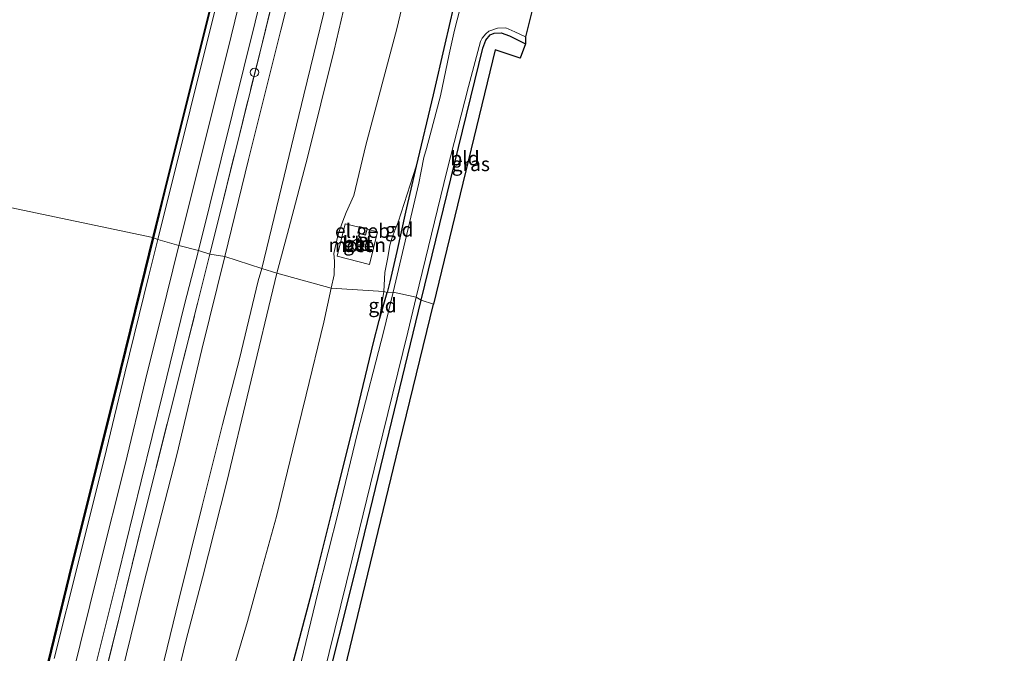
# Model space of a CAD drawing. Units: metres. Extents: x 111658 to 113626, y 537500 to 543750.
# Drawn here: x 113213 to 113387, y 542501 to 542613 of the extents above; entities that cross this region are included whole.
import ezdxf
from ezdxf.enums import TextEntityAlignment as Align

# ---------------------------------------------------------------- set-up
doc = ezdxf.new("R2010")
doc.units = ezdxf.units.M
doc.linetypes.add('IE-TERREINAFSCHEIDING', pattern=[10, 8, -2])
doc.layers.get('0').update_dxf_attribs({"lineweight": 25})
for name, color, linetype, lineweight in [('B-ME-GW-INSTEEKWATERGANG-L-B1', 10, 'Continuous', 25), ('B-ME-GW-KRUINLIJN-L-B1', 93, 'Continuous', 18), ('B-ME-GW-TEENLIJN-L-B1', 93, 'Continuous', 18), ('B-ME-IE-GRASLAND-GV-B6', 93, 'Continuous', 18), ('B-ME-IE-GRONDWERKLIJN-GROND_INGERICHT-GV-B6', 253, 'Continuous', 18), ('B-ME-IE-HULPGEOMETRIE-L-B1', 53, 'Continuous', 18), ('B-ME-IE-TERREINAFSCHEIDING-RASTERHEKWERK-L-B1', 8, 'IE-TERREINAFSCHEIDING', 18), ('B-ME-KG-KADASTRAAL-DAKRAND-L-B1', 13, 'Continuous', 18), ('B-ME-KG-KADASTRAAL-OPNAMEDTMGRENS-L-B1', 10, 'Continuous', 25), ('B-ME-OB-BEKLEDING-GV-B6', 253, 'Continuous', 18), ('B-ME-OB-BESCHOEIING-GV-B6', 10, 'Continuous', 25), ('B-ME-OB-WATERLIJN-L-B1', 133, 'OB-WATERLIJN', 18), ('B-ME-OG-BEBOUWING-GV-B6', 173, 'Continuous', 18), ('B-ME-OG-WATER-GV-B6', 153, 'Continuous', 18), ('B-ME-VH-VERH_SOORT-BETON-OVERIG-GV-B6', 8, 'IE-TERREINAFSCHEIDING-NATUURLIJK-HOUTWAL', 18), ('B-ME-VH-VERH_SOORT-BITUMEN-GV-B6', 8, 'IE-TERREINAFSCHEIDING-NATUURLIJK-HOUTWAL', 18), ('B-ME-VV-SCHEEPVAARTTEKENS-S-B1', 13, 'Continuous', 18)]:
    doc.layers.add(name, color=color, linetype=linetype, lineweight=lineweight)
doc.styles.add('NLCS-ISO', font='NLCS-ISO.TTF')
doc.linetypes.add('IE-TERREINAFSCHEIDING-NATUURLIJK-HOUTWAL', pattern='A,7,-1.5,[67,NLCS.SHX,S=0.75,R=45,X=0,Y=0],-1.5,7,-1.5,[70,NLCS.SHX,S=0.75,R=0,X=0,Y=0],-1.5', length=20)
doc.linetypes.add('OB-WATERLIJN', pattern='A,10,[32,NLCS.SHX,S=2,R=0,X=0,Y=0],-12', length=22)

# ---------------------------------------------------------------- blocks, each defined once
blk = doc.blocks.new('dtb')
blk.add_circle((0, 0), 0.75)

msp = doc.modelspace()

# ---------------------------------------------------------------- linework, layer by layer
at = {"layer": 'B-ME-GW-INSTEEKWATERGANG-L-B1'}
for points in [[(113289.816, 542615.513, 0.195), (113288.257, 542608.936, 0.108), (113286.197, 542599.942, 0.063), (113283.218, 542587.353, -0.06), (113281.336, 542579.204, -0.039), (113279.803, 542572.262, 0.005), (113278.539, 542566.872, 0.059), (113278.06, 542565.028, -0.028)], [(113284.098, 542563.664, 0.172), (113289.979, 542587.737, 0.17), (113294.982, 542608.199, 0.034), (113295.519, 542609.601, 0.009), (113296.293, 542610.562, -0.019), (113297.003, 542610.858, -0.048), (113298.24, 542610.94, -0.043), (113299.659, 542610.364, 0.047), (113302.519, 542608.979, -0.014)], [(113208.393, 542284.643, 0.015), (113214.186, 542308.221, 0.007), (113220.411, 542333.149, 0.056), (113224.885, 542350.29, 0.024), (113229.174, 542367.973, -0.004), (113231.588, 542376.883, -0.004), (113234.022, 542387.218, -0.004), (113235.442, 542393.175, -0.004), (113240.475, 542413.542, -0.004), (113244.308, 542428.241, -0.04), (113247.749, 542442.083, -0.04), (113251.049, 542455.194, -0.032), (113253.257, 542464.988, -0.028), (113255.359, 542472.73, -0.028), (113256.899, 542478.816, -0.028), (113258.292, 542486.428, -0.028), (113260.559, 542496.232, -0.028), (113264.998, 542512.895, -0.028), (113268.613, 542527.287, -0.028), (113272.394, 542542.684, -0.028), (113275.671, 542556.178, -0.028), (113276.679, 542560.088, -0.028), (113278.06, 542565.028, -0.028)], [(113196.112, 542209.519, -0.077), (113199.166, 542222.213, -0.077), (113203.934, 542241.256, -0.077), (113208.018, 542258.134, -0.02), (113211.63, 542272.556, -0.02), (113215.59, 542288.694, -0.028), (113220.123, 542306.537, -0.028), (113224.369, 542323.628, -0.032), (113228.185, 542338.856, -0.016), (113230.396, 542347.689, -0.032), (113233.46, 542359.634, 0.088), (113235.26, 542366.72, 0.06), (113239.266, 542382.289, 0.044), (113244.271, 542402.793, 0.04), (113249.817, 542424.606, 0.064), (113255.314, 542446.931, 0.125), (113261.076, 542470.018, 0.117), (113266.475, 542491.861, 0.133), (113272.679, 542516.488, 0.145), (113278.907, 542542.28, 0.161), (113284.098, 542563.664, 0.172)]]:
    msp.add_polyline3d(points, dxfattribs=at)
at = {"layer": 'B-ME-GW-KRUINLIJN-L-B1'}
msp.add_line((113277.483, 542565.179, 0.194), (113276.679, 542560.088, -0.028), dxfattribs=at)
for points in [[(113255.94, 542569.231, 3.578), (113263.354, 542599.971, 3.512), (113272.079, 542635.757, 3.442), (113281.488, 542672.847, 3.595), (113290.92, 542711.411, 3.57), (113300.775, 542751.499, 3.483), (113309.755, 542788.286, 3.508), (113317.736, 542820.463, 3.421), (113321.944, 542837.452, 3.417), (113329.893, 542869.816, 3.38), (113337.099, 542899.104, 3.38), (113346.394, 542937.221, 3.434), (113356.83, 542978.027, 3.421)], [(113359.41, 542977.086, 3.455), (113349.99, 542937.273, 3.459), (113344.167, 542913.955, 3.421), (113336.508, 542883.551, 3.409), (113330.587, 542858.326, 3.434), (113323.074, 542828.776, 3.475), (113317.167, 542805.501, 3.421), (113313.461, 542789.564, 3.475), (113308.126, 542768.543, 3.492), (113303.199, 542748.04, 3.545), (113297.09, 542723.144, 3.512), (113289.255, 542692.538, 3.558), (113284.2, 542672.588, 3.566), (113277.936, 542645.959, 3.504), (113272.421, 542623.803, 3.446), (113268.681, 542607.866, 3.529), (113263.983, 542588.89, 3.533), (113260.7, 542576.328, 3.512), (113258.602, 542568.409, 3.525)], [(113277.483, 542565.179, 0.194), (113277.64, 542568.533, 0.526), (113278.172, 542571.219, 0.571), (113278.532, 542573.358, 0.526), (113278.943, 542574.762, 0.522), (113279.458, 542576.122, 0.46), (113279.988, 542577.44, 0.323), (113283.218, 542587.353, -0.06)], [(113171.241, 542215.076, 3.419), (113175.814, 542233.58, 3.444), (113181.353, 542256.196, 3.44), (113186.493, 542277.068, 3.452), (113190.913, 542295.183, 3.464), (113194.387, 542309.616, 3.501), (113198.204, 542324.34, 3.485), (113202.33, 542340.473, 3.566), (113206.271, 542356.914, 3.578), (113209.326, 542369.796, 3.545), (113212.553, 542383.077, 3.529), (113216.009, 542396.358, 3.566), (113219.966, 542411.721, 3.537), (113223.313, 542425.428, 3.562), (113227.04, 542440.524, 3.586), (113229.936, 542452.617, 3.602), (113233.317, 542466.378, 3.562), (113236.38, 542478.771, 3.549), (113239.659, 542491.737, 3.513), (113242.583, 542503.621, 3.529), (113245.418, 542514.598, 3.521), (113249.73, 542531.571, 3.533), (113253.682, 542548.026, 3.57), (113258.602, 542568.409, 3.525)], [(113183.296, 542278.038, 3.399), (113187.345, 542293.407, 3.367), (113191.238, 542308.8, 3.412), (113194.189, 542320.287, 3.509), (113197.548, 542333.94, 3.476), (113201.461, 542349.37, 3.517), (113205.631, 542366.54, 3.529), (113209.05, 542380.672, 3.464), (113212.528, 542394.874, 3.525), (113217.049, 542413.08, 3.558), (113220.419, 542426.533, 3.48), (113223.802, 542439.929, 3.525), (113227.156, 542453.856, 3.562), (113230.58, 542466.763, 3.594), (113233.804, 542479.29, 3.627), (113237.652, 542495.882, 3.537), (113241.29, 542510.683, 3.541), (113245.407, 542527.3, 3.537), (113249.007, 542541.7, 3.513), (113252.007, 542553.288, 3.562), (113255.278, 542567.065, 3.598), (113255.94, 542569.231, 3.578)]]:
    msp.add_polyline3d(points, dxfattribs=at)
at = {"layer": 'B-ME-GW-TEENLIJN-L-B1'}
for points in [[(113349.662, 542981.307, 1.133), (113340.37, 542942.481, 1.187), (113331.923, 542907.323, 1.203), (113322.954, 542870.764, 1.282), (113314.345, 542836.075, 1.22), (113306.665, 542803.241, 1.278), (113299.201, 542773.716, 1.273), (113294.989, 542756.241, 1.249), (113287.946, 542728.473, 1.249), (113282.554, 542705.304, 1.265), (113277.397, 542684.22, 1.319), (113270.585, 542656.989, 1.302), (113264.935, 542633.862, 1.273), (113259.268, 542611.374, 1.323), (113253.566, 542588.54, 1.298), (113249.413, 542571.38, 1.103)], [(113268.153, 542565.779, 0.628), (113268.711, 542568.123, 0.575), (113268.738, 542570.543, 0.807), (113268.624, 542571.885, 0.807), (113269.407, 542575.335, 0.794), (113270.224, 542577.633, 0.769), (113270.814, 542579.171, 0.728), (113272.171, 542582.166, 0.588), (113274.307, 542591.026, 0.666), (113279.768, 542611.648, 0.641), (113283.431, 542627.046, 0.769)], [(113162.851, 542218.027, 1.451), (113163.063, 542223.227, 1.257), (113163.884, 542228.091, 1.212), (113166.679, 542238.424, 1.216), (113169.705, 542250.064, 1.245), (113173.883, 542266.191, 1.208), (113177.663, 542280.796, 1.111), (113183.039, 542302.624, 1.18), (113187.879, 542321.544, 1.212), (113193.122, 542341.608, 1.196), (113197.852, 542361.425, 1.192), (113202.055, 542378.066, 1.229), (113207.201, 542398.814, 1.241), (113212.173, 542419.317, 1.261), (113216.806, 542438.383, 1.265), (113221.695, 542458.519, 1.257), (113224.868, 542471.29, 1.204), (113229.763, 542491.982, 1.22), (113235.021, 542513.405, 1.233), (113240.894, 542536.295, 1.2), (113245.333, 542554.95, 1.103), (113249.413, 542571.38, 1.103)], [(113250.239, 542496.156, 0.717), (113253.377, 542506.847, 0.677), (113255.598, 542514.793, 0.612), (113258.527, 542525.435, 0.592), (113261.42, 542537.289, 0.62), (113263.736, 542546.904, 0.632), (113266.867, 542559.753, 0.656), (113268.153, 542565.779, 0.628)]]:
    msp.add_polyline3d(points, dxfattribs=at)
at = {"layer": 'B-ME-IE-GRASLAND-GV-B6'}
for points in [[(113241.266, 542573.315, 0.827), (113237.541, 542574.394, 0.558), (113248.981, 542620.261, 0.534), (113262.36, 542674.244, 0.538), (113274.505, 542723.554, 0.517), (113286.549, 542772.203, 0.46), (113298.104, 542818.88, 0.468), (113308.252, 542859.968, 0.468), (113317.655, 542897.93, 0.455), (113328.579, 542942.227, 0.443), (113338.771, 542983.376, 0.36), (113342.551, 542982.471, 0.732), (113330.638, 542934.057, 0.761), (113316.146, 542875.562, 0.885), (113306.1, 542834.703, 0.774), (113296.087, 542794.322, 0.811), (113288.369, 542763.046, 0.774), (113280.488, 542731.428, 0.765), (113274.871, 542708.714, 0.86), (113266.016, 542673.184, 0.84), (113258.014, 542640.961, 0.848), (113249.813, 542607.455, 0.807), (113241.266, 542573.315, 0.827)], [(113246.737, 542571.783, 1.099), (113244.731, 542572.419, 0.916), (113254.723, 542612.801, 0.939), (113265.091, 542654.707, 0.968)], [(113266.194, 542650.399, 1.302), (113255.547, 542607.328, 1.265), (113246.737, 542571.783, 1.099)], [(113279.117, 542565.097, -0.742), (113278.06, 542565.028, -0.028), (113278.539, 542566.872, 0.059), (113279.803, 542572.262, 0.005), (113281.336, 542579.204, -0.039), (113283.218, 542587.353, -0.06), (113286.197, 542599.942, 0.063), (113288.257, 542608.936, 0.108), (113289.816, 542615.513, 0.195)], [(113291.33, 542616.63, -0.692), (113289.99, 542611.387, -0.692), (113289.001, 542607.141, -0.692), (113287.467, 542599.79, -0.692), (113285.695, 542592.854, -0.692), (113285.006, 542590.463, -0.692), (113284.531, 542588.862, -0.692), (113284.067, 542586.448, -0.692), (113283.642, 542584.352, -0.692), (113279.117, 542565.097, -0.742)], [(113284.098, 542563.664, 0.172), (113283.176, 542564.209, -0.742), (113288.601, 542586.465, -0.696), (113292.448, 542601.419, -0.696), (113294.556, 542609.365, -0.696), (113294.847, 542609.956, -0.696), (113295.523, 542610.763, -0.696), (113296.051, 542611.208, -0.696), (113297.554, 542611.76, -0.696), (113299.061, 542611.783, -0.696), (113300.65, 542611.095, -0.696), (113302.498, 542610.221, -0.696), (113302.519, 542608.979, -0.014), (113299.659, 542610.364, 0.047), (113298.24, 542610.94, -0.043), (113297.003, 542610.858, -0.048), (113296.293, 542610.562, -0.019), (113295.519, 542609.601, 0.009), (113294.982, 542608.199, 0.034), (113289.979, 542587.737, 0.17), (113284.098, 542563.664, 0.172)], [(113219.271, 542500.306, 0.559), (113223.551, 542517.418, 0.523), (113228.485, 542537.248, 0.51), (113231.755, 542550.74, 0.51), (113235.895, 542567.805, 0.543), (113237.541, 542574.394, 0.558), (113241.266, 542573.315, 0.827), (113239.137, 542564.741, 0.884), (113235.39, 542549.558, 0.904), (113231.769, 542534.614, 0.961), (113227.253, 542516.562, 0.936), (113222.156, 542495.906, 0.904)], [(113226.543, 542498.996, 0.997), (113230.565, 542515.073, 1.022), (113234.615, 542531.64, 1.014), (113238.493, 542547.461, 0.973), (113242.28, 542562.864, 0.916), (113244.731, 542572.419, 0.916), (113246.737, 542571.783, 1.099), (113244.579, 542563.095, 1.119), (113239.588, 542543.376, 1.18), (113234.862, 542524.414, 1.18), (113230.641, 542507.275, 1.156), (113226.31, 542489.61, 1.168)], [(113260.559, 542496.232, -0.028), (113264.998, 542512.895, -0.028), (113268.613, 542527.287, -0.028), (113272.394, 542542.684, -0.028), (113275.671, 542556.178, -0.028), (113276.679, 542560.088, -0.028), (113278.06, 542565.028, -0.028), (113279.117, 542565.097, -0.742), (113277.511, 542558.207, -0.742), (113272.825, 542540.215, -0.742), (113269.492, 542526.295, -0.742), (113265.833, 542511.907, -0.742), (113262.88, 542499.741, -0.742)], [(113284.098, 542563.664, 0.172), (113278.907, 542542.28, 0.161), (113272.679, 542516.488, 0.145), (113266.475, 542491.861, 0.133)], [(113266.841, 542497.302, -0.742), (113271.883, 542517.9, -0.742), (113276.398, 542536.447, -0.742), (113281.701, 542558.01, -0.742), (113283.176, 542564.209, -0.742), (113284.098, 542563.664, 0.172)]]:
    msp.add_polyline3d(points, dxfattribs=at)
at = {"layer": 'B-ME-IE-GRONDWERKLIJN-GROND_INGERICHT-GV-B6'}
for points in [[(113249.413, 542571.38, 1.103), (113246.737, 542571.783, 1.099), (113255.547, 542607.328, 1.265), (113266.194, 542650.399, 1.302)], [(113258.602, 542568.409, 3.525), (113255.94, 542569.231, 3.578), (113263.354, 542599.971, 3.512), (113272.079, 542635.757, 3.442)], [(113272.079, 542635.757, 3.442), (113263.354, 542599.971, 3.512), (113255.94, 542569.231, 3.578)], [(113255.94, 542569.231, 3.578), (113249.413, 542571.38, 1.103), (113253.566, 542588.54, 1.298), (113259.268, 542611.374, 1.323), (113264.935, 542633.862, 1.273)], [(113264.935, 542633.862, 1.273), (113259.268, 542611.374, 1.323), (113253.566, 542588.54, 1.298), (113249.413, 542571.38, 1.103)], [(113283.431, 542627.046, 0.769), (113279.768, 542611.648, 0.641), (113274.307, 542591.026, 0.666), (113272.171, 542582.166, 0.588), (113270.814, 542579.171, 0.728), (113270.224, 542577.633, 0.769), (113269.407, 542575.335, 0.794), (113268.624, 542571.885, 0.807), (113268.738, 542570.543, 0.807), (113268.711, 542568.123, 0.575), (113268.153, 542565.779, 0.628)], [(113277.483, 542565.179, 0.194), (113268.153, 542565.779, 0.628), (113268.711, 542568.123, 0.575), (113268.738, 542570.543, 0.807), (113268.624, 542571.885, 0.807), (113269.407, 542575.335, 0.794), (113270.224, 542577.633, 0.769), (113270.814, 542579.171, 0.728), (113272.171, 542582.166, 0.588), (113274.307, 542591.026, 0.666), (113279.768, 542611.648, 0.641), (113283.431, 542627.046, 0.769)], [(113272.421, 542623.803, 3.446), (113268.681, 542607.866, 3.529), (113263.983, 542588.89, 3.533), (113260.7, 542576.328, 3.512), (113258.602, 542568.409, 3.525)], [(113268.153, 542565.779, 0.628), (113258.602, 542568.409, 3.525), (113260.7, 542576.328, 3.512), (113263.983, 542588.89, 3.533), (113268.681, 542607.866, 3.529), (113272.421, 542623.803, 3.446)], [(113289.816, 542615.513, 0.195), (113288.257, 542608.936, 0.108), (113286.197, 542599.942, 0.063), (113283.218, 542587.353, -0.06), (113279.988, 542577.44, 0.323), (113279.458, 542576.122, 0.46), (113278.943, 542574.762, 0.522), (113278.532, 542573.358, 0.526), (113278.172, 542571.219, 0.571), (113277.64, 542568.533, 0.526), (113277.483, 542565.179, 0.194)], [(113284.098, 542563.664, 0.172), (113289.979, 542587.737, 0.17), (113294.982, 542608.199, 0.034), (113295.519, 542609.601, 0.009), (113296.293, 542610.562, -0.019), (113297.003, 542610.858, -0.048), (113298.24, 542610.94, -0.043), (113299.659, 542610.364, 0.047), (113302.519, 542608.979, -0.014), (113301.582, 542606.412, 0.042), (113297.165, 542607.931, 0.071), (113286.252, 542562.953, 0.194), (113284.098, 542563.664, 0.172)], [(113278.06, 542565.028, -0.028), (113277.483, 542565.179, 0.194), (113277.64, 542568.533, 0.526), (113278.172, 542571.219, 0.571), (113278.532, 542573.358, 0.526), (113278.943, 542574.762, 0.522), (113279.458, 542576.122, 0.46), (113279.988, 542577.44, 0.323), (113283.218, 542587.353, -0.06), (113281.336, 542579.204, -0.039), (113279.803, 542572.262, 0.005), (113278.539, 542566.872, 0.059), (113278.06, 542565.028, -0.028)], [(113270.642, 542577.139, 0.848), (113269.215, 542571.458, 0.848), (113274.93, 542569.969, 0.827), (113276.371, 542575.749, 0.831), (113274.553, 542576.199, 0.864), (113274.588, 542576.319, 0.864), (113273.148, 542576.692, 0.864), (113273.116, 542576.556, 0.864), (113270.642, 542577.139, 0.848)], [(113226.31, 542489.61, 1.168), (113230.641, 542507.275, 1.156), (113234.862, 542524.414, 1.18), (113239.588, 542543.376, 1.18), (113244.579, 542563.095, 1.119), (113246.737, 542571.783, 1.099), (113249.413, 542571.38, 1.103), (113245.333, 542554.95, 1.103), (113240.894, 542536.295, 1.2), (113235.021, 542513.405, 1.233), (113229.763, 542491.982, 1.22)], [(113229.763, 542491.982, 1.22), (113235.021, 542513.405, 1.233), (113240.894, 542536.295, 1.2), (113245.333, 542554.95, 1.103), (113249.413, 542571.38, 1.103), (113255.94, 542569.231, 3.578), (113255.278, 542567.065, 3.598), (113252.007, 542553.288, 3.562), (113249.007, 542541.7, 3.513), (113245.407, 542527.3, 3.537), (113241.29, 542510.683, 3.541), (113237.652, 542495.882, 3.537)], [(113237.652, 542495.882, 3.537), (113241.29, 542510.683, 3.541), (113245.407, 542527.3, 3.537), (113249.007, 542541.7, 3.513), (113252.007, 542553.288, 3.562), (113255.278, 542567.065, 3.598), (113255.94, 542569.231, 3.578), (113258.602, 542568.409, 3.525), (113253.682, 542548.026, 3.57), (113249.73, 542531.571, 3.533), (113245.418, 542514.598, 3.521), (113242.583, 542503.621, 3.529), (113239.659, 542491.737, 3.513)], [(113239.659, 542491.737, 3.513), (113242.583, 542503.621, 3.529), (113245.418, 542514.598, 3.521), (113249.73, 542531.571, 3.533), (113253.682, 542548.026, 3.57), (113258.602, 542568.409, 3.525), (113268.153, 542565.779, 0.628), (113266.867, 542559.753, 0.656), (113263.736, 542546.904, 0.632), (113261.42, 542537.289, 0.62), (113258.527, 542525.435, 0.592), (113255.598, 542514.793, 0.612), (113253.377, 542506.847, 0.677), (113250.239, 542496.156, 0.717)], [(113250.239, 542496.156, 0.717), (113253.377, 542506.847, 0.677), (113255.598, 542514.793, 0.612), (113258.527, 542525.435, 0.592), (113261.42, 542537.289, 0.62), (113263.736, 542546.904, 0.632), (113266.867, 542559.753, 0.656), (113268.153, 542565.779, 0.628), (113277.483, 542565.179, 0.194), (113276.679, 542560.088, -0.028), (113275.671, 542556.178, -0.028), (113272.394, 542542.684, -0.028), (113268.613, 542527.287, -0.028), (113264.998, 542512.895, -0.028), (113260.559, 542496.232, -0.028)], [(113278.06, 542565.028, -0.028), (113276.679, 542560.088, -0.028), (113277.483, 542565.179, 0.194), (113278.06, 542565.028, -0.028)], [(113284.098, 542563.664, 0.172), (113286.252, 542562.953, 0.194), (113279.682, 542535.897, 0.194), (113271.052, 542500.37, 0.145), (113262.794, 542465.569, 0.121), (113248.689, 542409.268, 0.088), (113237.66, 542365.675, 0.06), (113235.26, 542366.72, 0.06), (113239.266, 542382.289, 0.044), (113244.271, 542402.793, 0.04), (113249.817, 542424.606, 0.064), (113255.314, 542446.931, 0.125), (113261.076, 542470.018, 0.117), (113266.475, 542491.861, 0.133), (113272.679, 542516.488, 0.145), (113278.907, 542542.28, 0.161), (113284.098, 542563.664, 0.172)]]:
    msp.add_polyline3d(points, dxfattribs=at)
at = {"layer": 'B-ME-IE-HULPGEOMETRIE-L-B1'}
msp.add_polyline3d([(113286.252, 542562.953, 0.194), (113284.098, 542563.664, 0.172), (113283.176, 542564.209, -0.742), (113279.117, 542565.097, -0.742), (113278.06, 542565.028, -0.028), (113277.483, 542565.179, 0.194), (113268.153, 542565.779, 0.628), (113258.602, 542568.409, 3.525), (113255.94, 542569.231, 3.578), (113249.413, 542571.38, 1.103), (113246.737, 542571.783, 1.099), (113244.731, 542572.419, 0.916), (113241.266, 542573.315, 0.827), (113237.541, 542574.394, 0.558), (113236.791, 542574.686, -0.117), (113236.694, 542574.71, -0.272), (113196.552, 542583.163, -0.272)], dxfattribs=at)
at = {"layer": 'B-ME-IE-TERREINAFSCHEIDING-RASTERHEKWERK-L-B1'}
for points in [[(113246.737, 542571.783, 1.099), (113255.547, 542607.328, 1.265), (113266.194, 542650.399, 1.302), (113275.255, 542686.883, 1.278), (113283.797, 542721.351, 1.261), (113293.337, 542759.909, 1.183), (113303.053, 542798.762, 1.24), (113309.526, 542828.098, 1.207), (113317.843, 542862.717, 1.257), (113325.686, 542893.935, 1.286), (113333.679, 542926.181, 1.195), (113341.644, 542958.538, 1.116), (113347.524, 542982.196, 1.134)], [(113174.847, 542280.56, 1.143), (113178.669, 542296.105, 1.16), (113182.775, 542312.877, 1.151), (113186.425, 542327.536, 1.249), (113190.816, 542345.52, 1.273), (113195.436, 542364.087, 1.204), (113199.407, 542379.903, 1.139), (113202.141, 542391.376, 1.188), (113204.946, 542402.763, 1.229), (113209.011, 542419.31, 1.233), (113213.758, 542438.887, 1.192), (113218.074, 542456.321, 1.18), (113222.132, 542473.004, 1.196), (113226.31, 542489.61, 1.168), (113230.641, 542507.275, 1.156), (113234.862, 542524.414, 1.18), (113239.588, 542543.376, 1.18), (113244.579, 542563.095, 1.119), (113246.737, 542571.783, 1.099)]]:
    msp.add_polyline3d(points, dxfattribs=at)
at = {"layer": 'B-ME-KG-KADASTRAAL-DAKRAND-L-B1'}
msp.add_polyline3d([(113273.185, 542576.631, 2.695), (113274.526, 542576.283, 2.695), (113274.216, 542575.212, 2.695), (113272.92, 542575.522, 2.695), (113273.185, 542576.631, 2.695)], dxfattribs=at)
at = {"layer": 'B-ME-KG-KADASTRAAL-OPNAMEDTMGRENS-L-B1'}
for points in [[(113387.099, 542972.319, -0.184), (113361.289, 542867.876, -0.126), (113330.254, 542741.42, 0.022), (113300.514, 542621.083, 0.084), (113304.803, 542617.072, -0.019), (113304.31, 542615.149, -0.027), (113303.648, 542614.69, -0.696), (113302.498, 542610.221, -0.696), (113302.519, 542608.979, -0.014), (113301.582, 542606.412, 0.042), (113297.165, 542607.931, 0.071), (113286.252, 542562.953, 0.194)], [(113198.617, 542209.479, -0.008), (113206.532, 542242.048, -0.028), (113219.28, 542296.532, -0.032), (113229.857, 542335.563, -0.073), (113235.951, 542358.917, 0.088), (113237.66, 542365.675, 0.06), (113248.689, 542409.268, 0.088), (113262.794, 542465.569, 0.121), (113271.052, 542500.37, 0.145), (113279.682, 542535.897, 0.194), (113286.252, 542562.953, 0.194)]]:
    msp.add_polyline3d(points, dxfattribs=at)
at = {"layer": 'B-ME-OB-BEKLEDING-GV-B6'}
for points in [[(113237.541, 542574.394, 0.558), (113236.791, 542574.686, -0.117), (113239.278, 542584.842, -0.117), (113246.34, 542613.067, -0.117), (113253.826, 542643.404, -0.117), (113261.587, 542674.78, -0.117), (113270.749, 542711.865, -0.117), (113281.134, 542753.84, -0.117), (113290.79, 542792.832, -0.117), (113300.535, 542832.271, -0.117), (113313.912, 542886.242, -0.117), (113325.63, 542934.033, -0.117), (113337.917, 542983.587, -0.117), (113338.771, 542983.376, 0.36), (113328.579, 542942.227, 0.443), (113317.655, 542897.93, 0.455), (113308.252, 542859.968, 0.468), (113298.104, 542818.88, 0.468), (113286.549, 542772.203, 0.46), (113274.505, 542723.554, 0.517), (113262.36, 542674.244, 0.538), (113248.981, 542620.261, 0.534), (113237.541, 542574.394, 0.558)], [(113214.474, 542484.192, -0.035), (113218.746, 542501.675, -0.035), (113222.485, 542516.991, -0.035), (113226.815, 542534.387, -0.035), (113231.025, 542551.19, -0.035), (113235.371, 542568.909, -0.035), (113236.791, 542574.686, -0.117), (113237.541, 542574.394, 0.558), (113235.895, 542567.805, 0.543), (113231.755, 542550.74, 0.51), (113228.485, 542537.248, 0.51), (113223.551, 542517.418, 0.523), (113219.271, 542500.306, 0.559)]]:
    msp.add_polyline3d(points, dxfattribs=at)
at = {"layer": 'B-ME-OB-BESCHOEIING-GV-B6'}
for points in [[(113236.791, 542574.686, -0.117), (113236.694, 542574.71, -0.272), (113239.181, 542584.866, -0.271), (113246.243, 542613.091, -0.271), (113253.729, 542643.428, -0.271)], [(113253.826, 542643.404, -0.117), (113246.34, 542613.067, -0.117), (113239.278, 542584.842, -0.117), (113236.791, 542574.686, -0.117)], [(113162.292, 542273.777, -0.272), (113165.968, 542288.417, -0.272), (113170.64, 542307.515, -0.272), (113175.28, 542326.428, -0.272), (113178.828, 542340.971, -0.272), (113183.112, 542358.476, -0.272), (113186.463, 542372.119, -0.272), (113190.552, 542388.576, -0.272), (113195.329, 542408.142, -0.272), (113199.655, 542424.977, -0.272), (113204.965, 542446.059, -0.272), (113209.788, 542465.474, -0.272), (113214.377, 542484.216, -0.272), (113218.649, 542501.699, -0.272), (113222.388, 542517.015, -0.272), (113226.718, 542534.411, -0.272), (113230.928, 542551.214, -0.272), (113235.274, 542568.933, -0.272), (113236.694, 542574.71, -0.272)], [(113236.694, 542574.71, -0.272), (113236.791, 542574.686, -0.117), (113235.371, 542568.909, -0.035), (113231.025, 542551.19, -0.035), (113226.815, 542534.387, -0.035), (113222.485, 542516.991, -0.035), (113218.746, 542501.675, -0.035), (113214.474, 542484.192, -0.035), (113209.885, 542465.45, -0.035), (113205.062, 542446.035, -0.035), (113199.752, 542424.952, -0.035), (113195.426, 542408.118, -0.035), (113190.649, 542388.552, -0.035), (113186.56, 542372.095, -0.035), (113183.209, 542358.452, -0.035), (113178.925, 542340.947, -0.035), (113175.377, 542326.404, -0.035), (113170.737, 542307.491, -0.035), (113166.065, 542288.393, -0.035), (113162.389, 542273.753, -0.035)]]:
    msp.add_polyline3d(points, dxfattribs=at)
at = {"layer": 'B-ME-OB-WATERLIJN-L-B1'}
for points in [[(113337.82, 542983.611, -0.271), (113325.533, 542934.057, -0.271), (113313.815, 542886.266, -0.271), (113300.438, 542832.295, -0.271), (113290.693, 542792.856, -0.271), (113281.037, 542753.864, -0.271), (113270.652, 542711.889, -0.271), (113261.49, 542674.804, -0.271), (113253.729, 542643.428, -0.271), (113246.243, 542613.091, -0.271), (113239.181, 542584.866, -0.271), (113236.694, 542574.71, -0.272)], [(113148.66, 542218.905, -0.272), (113152.879, 542235.708, -0.272), (113157.72, 542255.66, -0.272), (113162.292, 542273.777, -0.272), (113165.968, 542288.417, -0.272), (113170.64, 542307.515, -0.272), (113175.28, 542326.428, -0.272), (113178.828, 542340.971, -0.272), (113183.112, 542358.476, -0.272), (113186.463, 542372.119, -0.272), (113190.552, 542388.576, -0.272), (113195.329, 542408.142, -0.272), (113199.655, 542424.977, -0.272), (113204.965, 542446.059, -0.272), (113209.788, 542465.474, -0.272), (113214.377, 542484.216, -0.272), (113218.649, 542501.699, -0.272), (113222.388, 542517.015, -0.272), (113226.718, 542534.411, -0.272), (113230.928, 542551.214, -0.272), (113235.274, 542568.933, -0.272), (113236.694, 542574.71, -0.272)]]:
    msp.add_polyline3d(points, dxfattribs=at)
at = {"layer": 'B-ME-OG-BEBOUWING-GV-B6'}
for points in [[(113274.553, 542576.199, 0.864), (113274.251, 542575.152, 0.864), (113272.86, 542575.485, 0.864), (113273.116, 542576.556, 0.864), (113273.148, 542576.692, 0.864), (113274.588, 542576.319, 0.864), (113274.553, 542576.199, 0.864)], [(113273.68, 542572.923, 0.847), (113273.126, 542572.456, 0.847), (113272.232, 542572.574, 0.847), (113271.816, 542573.177, 0.847), (113271.963, 542573.977, 0.847), (113272.519, 542574.379, 0.847), (113273.271, 542574.299, 0.847), (113273.769, 542573.677, 0.847), (113273.68, 542572.923, 0.847)]]:
    msp.add_polyline3d(points, dxfattribs=at)
at = {"layer": 'B-ME-OG-WATER-GV-B6'}
for points in [[(113253.729, 542643.428, -0.271), (113246.243, 542613.091, -0.271), (113239.181, 542584.866, -0.271), (113236.694, 542574.71, -0.272)], [(113236.694, 542574.71, -0.272), (113196.552, 542583.163, -0.272), (113202.276, 542607.027, -0.271), (113210.416, 542640.247, -0.271)], [(113283.176, 542564.209, -0.742), (113279.117, 542565.097, -0.742), (113283.642, 542584.352, -0.692), (113284.067, 542586.448, -0.692), (113284.531, 542588.862, -0.692), (113285.006, 542590.463, -0.692), (113285.695, 542592.854, -0.692), (113287.467, 542599.79, -0.692), (113289.001, 542607.141, -0.692), (113289.99, 542611.387, -0.692), (113291.33, 542616.63, -0.692)], [(113303.648, 542614.69, -0.696), (113302.498, 542610.221, -0.696), (113300.65, 542611.095, -0.696), (113299.061, 542611.783, -0.696), (113297.554, 542611.76, -0.696), (113296.051, 542611.208, -0.696), (113295.523, 542610.763, -0.696), (113294.847, 542609.956, -0.696), (113294.556, 542609.365, -0.696), (113292.448, 542601.419, -0.696), (113288.601, 542586.465, -0.696), (113283.176, 542564.209, -0.742)], [(113174.128, 542493.304, -0.272), (113177.242, 542505.835, -0.272), (113180.204, 542517.449, -0.272), (113183.052, 542529.261, -0.272), (113183.625, 542531.648, -0.272), (113185.043, 542537.56, -0.272), (113187.437, 542547.528, -0.272), (113188.218, 542550.501, -0.272), (113190.077, 542557.578, -0.272), (113192.916, 542568.776, -0.272), (113196.552, 542583.163, -0.272), (113236.694, 542574.71, -0.272), (113235.274, 542568.933, -0.272), (113230.928, 542551.214, -0.272), (113226.718, 542534.411, -0.272), (113222.388, 542517.015, -0.272), (113218.649, 542501.699, -0.272), (113214.377, 542484.216, -0.272)], [(113262.88, 542499.741, -0.742), (113265.833, 542511.907, -0.742), (113269.492, 542526.295, -0.742), (113272.825, 542540.215, -0.742), (113277.511, 542558.207, -0.742), (113279.117, 542565.097, -0.742), (113283.176, 542564.209, -0.742), (113281.701, 542558.01, -0.742), (113276.398, 542536.447, -0.742), (113271.883, 542517.9, -0.742), (113266.841, 542497.302, -0.742)]]:
    msp.add_polyline3d(points, dxfattribs=at)
at = {"layer": 'B-ME-VH-VERH_SOORT-BETON-OVERIG-GV-B6'}
for points in [[(113274.553, 542576.199, 0.864), (113276.371, 542575.749, 0.831), (113274.93, 542569.969, 0.827), (113269.215, 542571.458, 0.848), (113270.642, 542577.139, 0.848), (113273.116, 542576.556, 0.864), (113272.86, 542575.485, 0.864), (113274.251, 542575.152, 0.864), (113274.553, 542576.199, 0.864)], [(113273.769, 542573.677, 0.847), (113273.271, 542574.299, 0.847), (113272.519, 542574.379, 0.847), (113271.963, 542573.977, 0.847), (113271.816, 542573.177, 0.847), (113272.232, 542572.574, 0.847), (113273.126, 542572.456, 0.847), (113273.68, 542572.923, 0.847), (113273.769, 542573.677, 0.847)]]:
    msp.add_polyline3d(points, dxfattribs=at)
at = {"layer": 'B-ME-VH-VERH_SOORT-BITUMEN-GV-B6'}
for points in [[(113244.731, 542572.419, 0.916), (113241.266, 542573.315, 0.827), (113249.813, 542607.455, 0.807), (113258.014, 542640.961, 0.848), (113266.016, 542673.184, 0.84), (113274.871, 542708.714, 0.86), (113280.488, 542731.428, 0.765), (113288.369, 542763.046, 0.774), (113296.087, 542794.322, 0.811), (113306.1, 542834.703, 0.774), (113316.146, 542875.562, 0.885), (113330.638, 542934.057, 0.761), (113342.551, 542982.471, 0.732), (113346.205, 542982.378, 0.86), (113340.24, 542958.282, 0.881), (113328.669, 542911.375, 0.976), (113319.852, 542875.634, 0.997), (113307.973, 542827.714, 0.881), (113298.01, 542787.47, 0.869), (113288.233, 542748.039, 0.869), (113276.435, 542700.474, 0.935), (113265.091, 542654.707, 0.968), (113254.723, 542612.801, 0.939), (113244.731, 542572.419, 0.916)], [(113222.156, 542495.906, 0.904), (113227.253, 542516.562, 0.936), (113231.769, 542534.614, 0.961), (113235.39, 542549.558, 0.904), (113239.137, 542564.741, 0.884), (113241.266, 542573.315, 0.827), (113244.731, 542572.419, 0.916), (113242.28, 542562.864, 0.916), (113238.493, 542547.461, 0.973), (113234.615, 542531.64, 1.014), (113230.565, 542515.073, 1.022), (113226.543, 542498.996, 0.997)]]:
    msp.add_polyline3d(points, dxfattribs=at)

# ---------------------------------------------------------------- block references
at = {"layer": 'B-ME-VV-SCHEEPVAARTTEKENS-S-B1', "rotation": 90}
msp.add_blockref('dtb', (113254.63, 542603.928, 1.426), dxfattribs=at)

# ---------------------------------------------------------------- texts
at = {"layer": 'B-ME-IE-GRASLAND-GV-B6', "ltscale": 0.2, "style": 'NLCS-ISO'}
msp.add_text('gras', height=2.5, dxfattribs=at).set_placement((113292.8475, 542587.7235), align=Align.MIDDLE_CENTER)
at = {"layer": 'B-ME-IE-GRONDWERKLIJN-GROND_INGERICHT-GV-B6', "ltscale": 0.2, "style": 'NLCS-ISO'}
for s, p in [('bld', (113291.8191, 542588.7387)), ('gld', (113280.2094, 542576.1363)), ('gld', (113272.8153, 542573.6171)), ('gld', (113277.2549, 542562.7333))]:
    msp.add_text(s, height=2.5, dxfattribs=at).set_placement(p, align=Align.MIDDLE_CENTER)
at = {"layer": 'B-ME-OG-BEBOUWING-GV-B6', "ltscale": 0.2, "style": 'NLCS-ISO'}
for s, p in [('el.geb', (113273.71, 542575.9192)), ('molen', (113272.7972, 542573.4135))]:
    msp.add_text(s, height=2.5, dxfattribs=at).set_placement(p, align=Align.MIDDLE_CENTER)
at = {"layer": 'B-ME-VH-VERH_SOORT-BETON-OVERIG-GV-B6', "ltscale": 0.2, "style": 'NLCS-ISO'}
for p in [(113272.7972, 542573.4135), (113272.8599, 542573.7054)]:
    msp.add_text('bet', height=2.5, dxfattribs=at).set_placement(p, align=Align.MIDDLE_CENTER)

doc.saveas('drawing.dxf')
